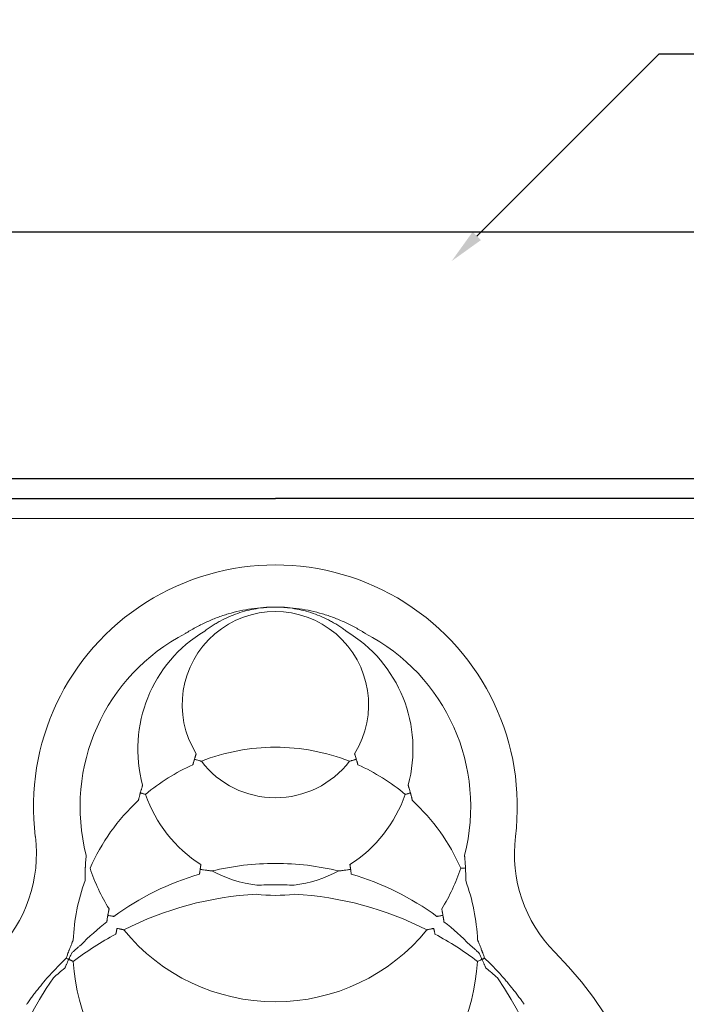
# Model space of a CAD drawing. Extents: x -27912 to 17561, y -12776 to 13802.
# Drawn here: x -6992 to -6617, y -386 to 169 of the extents above; entities that cross this region are included whole.
import ezdxf
from ezdxf import colors
from ezdxf.entities.mleader import LeaderData, LeaderLine
from ezdxf.math import Vec2, Vec3

# ---------------------------------------------------------------- set-up
doc = ezdxf.new("R2010")
doc.units = 0
doc.header["$LTSCALE"] = 20
doc.header["$MEASUREMENT"] = 0
doc.layers.get('0').update_dxf_attribs({"linetype": 'CONTINUOUS'})
doc.layers.get('DEFPOINTS').update_dxf_attribs({"linetype": 'CONTINUOUS'})
doc.layers.add('00_Marshalls - Dims', color=252, linetype='CONTINUOUS')
doc.layers.add('Drawing', color=7, linetype='CONTINUOUS')
doc.styles.add('10TEXT', font='archs.shx', dxfattribs={"width": 0.63, "height": 30})
doc.styles.get("Standard").update_dxf_attribs({"font": 'isocp.shx'})
doc.dimstyles.new('10', dxfattribs={"dimscale": 10, "dimtxt": 30, "dimasz": 2, "dimexe": 1, "dimexo": 1, "dimgap": 1, "dimtad": 1, "dimdec": 0, "dimzin": 0, "dimdsep": 46, "dimtxsty": '10TEXT', "dimblk1": 'OBLIQUE', "dimblk2": 'OBLIQUE', "dimsah": 1, "dimcen": 0.09, "dimdle": 2, "dimclrd": 256, "dimclre": 256, "dimclrt": 7, "dimadec": 0, "dimazin": 0, "dimtfac": 1, "dimtdec": 0, "dimtofl": 0, "dimtmove": 0, "dimatfit": 3, "dimldrblk": 'OBLIQUE', "dimfxl": 0, "dimtolj": 1, "dimarcsym": 0})

# ---------------------------------------------------------------- blocks, each defined once
blk = doc.blocks.new('_OBLIQUE')
at = {"color": 0, "linetype": 'ByBlock'}
blk.add_line((-0.5, -0.5), (0.5, 0.5), dxfattribs=at)
blk = doc.blocks.new('*D667')
at = {"layer": '00_Marshalls - Dims', "lineweight": -2, "transparency": 16777216}
for p, q in [((-6420.41, 74.16), (-6420.41, -711.62)), ((-6475.98, 54.16), (-6410.41, 54.16)), ((-7640.53, -691.62), (-6410.41, -691.62))]:
    blk.add_line(p, q, dxfattribs=at)
at = {"layer": 'DEFPOINTS', "color": 0, "transparency": 16777216}
for p in [(-6485.98, 54.16), (-7650.53, -691.62), (-6420.41, -691.62)]:
    blk.add_point(p, dxfattribs=at)
at = {"layer": '00_Marshalls - Dims', "lineweight": -2, "transparency": 16777216, "xscale": 20, "yscale": 20, "zscale": 20}
for p, rotation in [((-6420.41, 54.16), 90), ((-6420.41, -691.62), 270)]:
    blk.add_blockref('_OBLIQUE', p, dxfattribs=dict(at, rotation=rotation))
at = {"layer": '00_Marshalls - Dims', "color": 7, "transparency": 16777216, "insert": (-6445.71, -318.73), "char_height": 30, "attachment_point": 5, "rotation": 90, "style": '10TEXT'}
blk.add_mtext('\\A1;{\\fCalibri Light|b0|i0|c0|p34;746}', dxfattribs=at)

msp = doc.modelspace()

# ---------------------------------------------------------------- hatches: boundary and pattern name
at = {"transparency": 33554687}
h = msp.add_hatch(dxfattribs=at)
h.set_pattern_fill('AR-CONC', color=256, scale=50)
h.set_pattern_definition([(50, (22664.6, 7959.93), (358.63, -31.376), [37.5, -412.5]), (355, (22664.6, 7959.93), (-69.3757, 376.096), [30, -330]), (100.4514, (22694.48, 7957.3), (289.2544, 344.72), [31.87, -350.571]), (46.1842, (22664.6, 8059.93), (533.6207, -82.7596), [56.25, -618.75]), (96.6356, (22709.06, 8053.03), (467.331, 487.059), [47.805, -525.857]), (351.1842, (22664.6, 8059.93), (467.331, 487.059), [45, -495]), (21, (22714.6, 8034.93), (298.4535, -201.3094), [37.5, -412.5]), (326, (22714.6, 8034.93), (121.6577, 362.575), [30, -330]), (71.4514, (22739.46, 8018.15), (420.1112, 161.2656), [31.87, -350.571]), (37.5, (22664.59, 7959.93), (6.07993, 166.44693), [0, -326, 0, -335, 0, -331.25]), (7.5, (22664.6, 7959.93), (131.5348, 197.2059), [0, -191, 0, -318.5, 0, -126.25]), (327.5, (22553.09, 7959.93), (266.9112, -11.27744), [0, -125, 0, -390, 0, -517.5]), (317.5, (22503.1, 7959.93), (291.5931, 50.0525), [0, -162.5, 0, -259, 0, -367.5])])
edge = h.paths.add_edge_path()
edge.add_line((-8880.57, -631.67), (-8608.3, -631.62))
edge.add_arc((-8607.76, -628.58), 3.09, 259.9916, 359.2299)
edge.add_line((-8604.68, -628.62), (-8604.68, -621.62))
edge.add_arc((-8594.68, -621.62), 10, 90, 180, ccw=False)
edge.add_line((-8594.68, -611.62), (-8527.18, -611.62))
edge.add_arc((-8527.29, -621.94), 10.32, 11.3919, 89.3648, ccw=False)
edge.add_line((-8517.18, -619.9), (-8517.18, -646.04))
edge.add_arc((-8523.22, -645.33), 6.09, 270.443, 353.3131, ccw=False)
edge.add_line((-8523.18, -651.42), (-8531.28, -651.42))
edge.add_arc((-8531.28, -657.41), 6, 90.0132, 180.0457)
edge.add_line((-8537.27, -657.42), (-8537.27, -685.62))
edge.add_arc((-8531.27, -685.62), 6, 180.0098, 270.0098)
edge.add_line((-8531.27, -691.62), (-8433.08, -691.62))
edge.add_arc((-8433.08, -685.62), 6, 269.9903, 359.9901)
edge.add_line((-8427.08, -685.62), (-8427.08, -657.42))
edge.add_arc((-8433.07, -657.41), 6, 359.9608, 449.9802)
edge.add_line((-8433.07, -651.42), (-8441.18, -651.42))
edge.add_arc((-8441.17, -645.41), 6, 179.9607, 269.9607, ccw=False)
edge.add_line((-8447.18, -645.41), (-8447.18, -621.62))
edge.add_arc((-8437.18, -621.62), 10, 90, 179.9901, ccw=False)
edge.add_line((-8437.18, -611.62), (-8369.68, -611.62))
edge.add_arc((-8369.68, -621.62), 10, 0, 90, ccw=False)
edge.add_line((-8359.68, -621.62), (-8359.68, -628.62))
edge.add_arc((-8356.68, -628.62), 3, 180, 270)
edge.add_line((-8356.68, -631.62), (-7820.18, -631.62))
edge.add_arc((-7820.18, -628.62), 3, 270.0005, 359.999)
edge.add_line((-7817.18, -628.62), (-7817.18, -621.62))
edge.add_arc((-7807.18, -621.62), 10, 90, 180, ccw=False)
edge.add_line((-7807.18, -611.62), (-7739.68, -611.62))
edge.add_arc((-7739.68, -621.62), 10, 0.0396, 90, ccw=False)
edge.add_line((-7729.68, -621.61), (-7729.68, -645.41))
edge.add_arc((-7735.68, -645.41), 6, -89.9562, 0.0348, ccw=False)
edge.add_line((-7735.68, -651.42), (-7743.78, -651.42))
edge.add_arc((-7743.78, -657.41), 6, 90.013, 180.0457)
edge.add_line((-7749.77, -657.42), (-7749.77, -685.62))
edge.add_arc((-7743.77, -685.62), 6, 180.0096, 270.01)
edge.add_line((-7743.77, -691.62), (-7645.58, -691.62))
edge.add_arc((-7645.58, -685.62), 6, 269.9905, 359.9901)
edge.add_line((-7639.58, -685.62), (-7639.58, -657.42))
edge.add_arc((-7645.57, -657.41), 6, 359.9538, 449.9867)
edge.add_line((-7645.57, -651.42), (-7653.68, -651.42))
edge.add_arc((-7653.67, -645.41), 6, 179.9608, 269.9604, ccw=False)
edge.add_line((-7659.68, -645.41), (-7659.68, -619.9))
edge.add_arc((-7649.56, -621.94), 10.32, 90.635, 168.6083, ccw=False)
edge.add_line((-7649.68, -611.62), (-7582.18, -611.62))
edge.add_arc((-7582.18, -621.62), 10, 0, 90, ccw=False)
edge.add_line((-7572.18, -621.62), (-7572.18, -628.62))
edge.add_arc((-7569.18, -628.62), 3, 179.9995, 270)
edge.add_line((-7569.18, -631.62), (-7413.36, -631.62))
edge.add_arc((-7413.43, -628.62), 3, 271.198, 359.9913)
edge.add_line((-7410.43, -628.62), (-7410.43, -614.6))
edge.add_arc((-7407.43, -614.62), 3, 89.9765, 179.7045, ccw=False)
edge.add_line((-7407.42, -611.62), (-7208.49, -611.62))
edge.add_arc((-7208.43, -614.62), 3, 0.0083, 91.1751, ccw=False)
edge.add_line((-7205.43, -614.62), (-7205.43, -633.62))
edge.add_arc((-7202.43, -633.62), 3, 180, 270.0001)
edge.add_line((-7202.43, -636.62), (-7188.49, -636.62))
edge.add_arc((-7188.43, -633.62), 3, 268.8582, 359.992)
edge.add_line((-7185.43, -633.62), (-7185.43, -1182.08))
edge.add_line((-7185.43, -1182.08), (-6537.99, -1182.08))
edge.add_arc((-6537.99, -1176.08), 6, 270.0001, 359.9997)
edge.add_line((-6531.99, -1176.08), (-6531.99, -1165.08))
edge.add_arc((-6528.99, -1165.08), 3, 90.0808, 180, ccw=False)
edge.add_line((-6528.99, -1162.08), (-6516.49, -1162.08))
edge.add_arc((-6516.49, -1156.08), 6, 270, 360)
edge.add_line((-6510.49, -1156.08), (-6510.49, -120.84))
edge.add_line((-6510.49, -120.84), (-6360.49, -120.84))
edge.add_line((-6360.49, -120.84), (-6360.49, -1332.08))
edge.add_line((-6360.49, -1332.08), (-7335.49, -1332.08))
edge.add_line((-7335.49, -1332.08), (-7335.49, -841.62))
edge.add_line((-7335.49, -841.62), (-9090.51, -841.62))
edge.add_line((-9090.51, -841.62), (-8880.57, -631.67))

# ---------------------------------------------------------------- linework, layer by layer
at = {"color": 7, "linetype": 'Continuous', "lineweight": 15}
msp.add_line((-7181.55, -112.08), (-6514.3, -112.08), dxfattribs=at)
for centre, radius, start, end in [((-6847.93, -274.58), 136.24, 352.8952, 187.1048), ((-6847.93, -217.08), 52.5, 328.183, 211.817), ((-6847.93, -274.58), 110, 117.3631, 194.4499), ((-6847.93, -242.08), 77.5, 120.9, 195.2746), ((-6847.93, -242.08), 77.5, 344.7254, 59.1), ((-6847.93, -274.58), 110, 345.5501, 62.6369), ((-6847.93, -355.08), 114, 90, 111.4548), ((-6847.93, -355.08), 114, 68.5452, 90), ((-6847.93, -217.08), 52.5, 217.4168, 322.5832), ((-6847.93, -355.08), 114, 114.0449, 129.9225), ((-6847.93, -355.08), 114, 50.0775, 65.9551), ((-6847.93, -355.08), 114, 132.6199, 156.3037), ((-6847.93, -242.08), 77.5, 199.2663, 237.2165), ((-6847.93, -242.08), 77.5, 302.7835, 340.7337), ((-6847.93, -355.08), 114, 23.6963, 47.3801), ((-7061.27, -301.17), 78.76, 315.3297, 7.1048), ((-6634.58, -301.17), 78.76, 172.8952, 224.6703), ((-6847.93, -274.58), 110, 198.3799, 211.6068), ((-6847.93, -460.08), 153.5, 90, 103.4884), ((-6847.93, -460.08), 153.5, 76.5116, 90), ((-6847.93, -274.58), 110, 328.3932, 341.6201), ((-6847.93, -355.08), 114, 160.087, 177.3634), ((-6847.93, -460.08), 153.5, 106.165, 126.3406), ((-6847.93, -242.08), 77.5, 242.485, 262.2121), ((-6847.93, -242.08), 77.5, 277.7879, 297.515), ((-6847.93, -460.08), 153.5, 53.6594, 73.835), ((-6847.93, -355.08), 114, 2.6366, 19.913), ((-6847.93, -512.08), 193.5, 90, 93.1111), ((-6847.93, -512.08), 193.5, 86.8889, 90), ((-6847.93, -512.08), 188.5, 93.2529, 116.9153), ((-6847.93, -242.08), 82.5, 262.5507, 277.4493), ((-6847.93, -512.08), 188.5, 63.0847, 86.7471), ((-6847.93, -460.08), 153.5, 128.2096, 135.567), ((-6847.93, -274.58), 110, 219.1299, 320.8701), ((-6847.93, -460.08), 153.5, 44.433, 51.7904), ((-6847.93, -512.08), 188.5, 118.4646, 127.1368), ((-6847.93, -512.08), 188.5, 52.8632, 61.5354), ((-6847.93, -512.08), 221.24, 135.3297, 44.6703), ((-6847.93, -512.08), 188.5, 128.9665, 131.5376), ((-6847.93, -355.08), 114, 183.3837, 356.6163), ((-6847.93, -512.08), 188.5, 48.4624, 51.0335), ((-6847.93, -460.08), 153.5, 144.5191, 35.4809)]:
    msp.add_arc(centre, radius, start, end, dxfattribs=at)
for points, knots in [([(-6847.93, -162.08), (-6848.49, -162.08), (-6849.05, -162.08), (-6850.17, -162.1), (-6850.73, -162.12), (-6852.41, -162.18), (-6853.53, -162.24), (-6856.89, -162.48), (-6859.12, -162.72), (-6863.56, -163.37), (-6865.77, -163.77), (-6870.13, -164.72), (-6872.29, -165.28), (-6876.57, -166.54), (-6878.68, -167.25), (-6881.83, -168.42), (-6882.87, -168.84), (-6884.94, -169.7), (-6885.97, -170.15), (-6888, -171.08), (-6889.01, -171.56), (-6891.01, -172.57), (-6892, -173.09), (-6893.96, -174.16), (-6894.92, -174.71), (-6896.35, -175.56), (-6896.82, -175.84), (-6897.51, -176.27), (-6897.74, -176.42), (-6898.07, -176.62), (-6898.18, -176.69), (-6898.33, -176.79), (-6898.38, -176.82), (-6898.45, -176.87), (-6898.48, -176.88), (-6898.48, -176.88)], [0, 0, 0, 0, 0.03125, 0.03125, 0.0625, 0.0625, 0.125, 0.125, 0.25, 0.25, 0.375, 0.375, 0.5, 0.5, 0.625, 0.625, 0.6875, 0.6875, 0.75, 0.75, 0.8125, 0.8125, 0.875, 0.875, 0.9375, 0.9375, 0.96875, 0.96875, 0.984375, 0.984375, 0.992187, 0.992187, 0.996094, 0.996094, 1, 1, 1, 1]), ([(-6847.93, -162.08), (-6848.38, -162.08), (-6848.83, -162.08), (-6849.73, -162.1), (-6850.19, -162.11), (-6851.54, -162.17), (-6852.44, -162.23), (-6855.15, -162.45), (-6856.94, -162.68), (-6860.5, -163.28), (-6862.27, -163.65), (-6865.76, -164.54), (-6867.47, -165.05), (-6870.85, -166.21), (-6872.51, -166.86), (-6875.78, -168.29), (-6877.38, -169.07), (-6879.75, -170.35), (-6880.53, -170.79), (-6882.08, -171.71), (-6882.85, -172.18), (-6883.98, -172.91), (-6884.35, -173.16), (-6885.09, -173.66), (-6885.45, -173.92), (-6886.18, -174.43), (-6886.53, -174.69), (-6887.05, -175.07), (-6887.22, -175.2), (-6887.46, -175.37), (-6887.54, -175.43), (-6887.63, -175.51), (-6887.66, -175.53), (-6887.71, -175.57), (-6887.73, -175.58), (-6887.73, -175.58)], [0, 0, 0, 0, 0.03125, 0.03125, 0.0625, 0.0625, 0.125, 0.125, 0.25, 0.25, 0.375, 0.375, 0.5, 0.5, 0.625, 0.625, 0.75, 0.75, 0.8125, 0.8125, 0.875, 0.875, 0.90625, 0.90625, 0.9375, 0.9375, 0.96875, 0.96875, 0.984375, 0.984375, 0.992188, 0.992188, 0.996094, 0.996094, 1, 1, 1, 1]), ([(-6847.93, -162.08), (-6847.47, -162.08), (-6847.02, -162.08), (-6846.12, -162.1), (-6845.67, -162.11), (-6844.31, -162.17), (-6843.41, -162.23), (-6840.7, -162.45), (-6838.91, -162.68), (-6835.35, -163.28), (-6833.58, -163.65), (-6830.09, -164.54), (-6828.38, -165.05), (-6825, -166.21), (-6823.34, -166.86), (-6820.08, -168.29), (-6818.47, -169.07), (-6816.1, -170.35), (-6815.32, -170.79), (-6813.77, -171.71), (-6813, -172.18), (-6811.87, -172.91), (-6811.5, -173.16), (-6810.76, -173.66), (-6810.4, -173.92), (-6809.67, -174.43), (-6809.32, -174.69), (-6808.8, -175.07), (-6808.63, -175.2), (-6808.39, -175.37), (-6808.32, -175.43), (-6808.22, -175.51), (-6808.19, -175.53), (-6808.14, -175.57), (-6808.13, -175.58), (-6808.13, -175.58)], [0, 0, 0, 0, 0.03125, 0.03125, 0.0625, 0.0625, 0.125, 0.125, 0.25, 0.25, 0.375, 0.375, 0.5, 0.5, 0.625, 0.625, 0.75, 0.75, 0.8125, 0.8125, 0.875, 0.875, 0.90625, 0.90625, 0.9375, 0.9375, 0.96875, 0.96875, 0.984375, 0.984375, 0.992187, 0.992187, 0.996094, 0.996094, 1, 1, 1, 1]), ([(-6847.93, -162.08), (-6847.36, -162.08), (-6846.8, -162.08), (-6845.68, -162.1), (-6845.12, -162.12), (-6843.44, -162.18), (-6842.32, -162.24), (-6838.96, -162.48), (-6836.73, -162.72), (-6832.29, -163.37), (-6830.08, -163.77), (-6825.72, -164.72), (-6823.56, -165.28), (-6819.29, -166.54), (-6817.17, -167.25), (-6814.02, -168.42), (-6812.98, -168.84), (-6810.91, -169.7), (-6809.88, -170.15), (-6807.85, -171.08), (-6806.84, -171.56), (-6804.84, -172.57), (-6803.85, -173.09), (-6801.89, -174.16), (-6800.93, -174.71), (-6799.5, -175.56), (-6799.03, -175.84), (-6798.34, -176.27), (-6798.11, -176.42), (-6797.78, -176.62), (-6797.67, -176.69), (-6797.52, -176.79), (-6797.47, -176.82), (-6797.4, -176.87), (-6797.37, -176.88), (-6797.37, -176.88)], [0, 0, 0, 0, 0.03125, 0.03125, 0.0625, 0.0625, 0.125, 0.125, 0.25, 0.25, 0.375, 0.375, 0.5, 0.5, 0.625, 0.625, 0.6875, 0.6875, 0.75, 0.75, 0.8125, 0.8125, 0.875, 0.875, 0.9375, 0.9375, 0.96875, 0.96875, 0.984375, 0.984375, 0.992187, 0.992187, 0.996094, 0.996094, 1, 1, 1, 1]), ([(-6893.5, -247.86), (-6893.56, -248.04), (-6893.61, -248.22), (-6893.71, -248.58), (-6893.76, -248.76), (-6893.86, -249.1), (-6893.91, -249.28), (-6894, -249.6), (-6894.05, -249.76), (-6894.13, -250.06), (-6894.17, -250.2), (-6894.24, -250.46), (-6894.27, -250.57), (-6894.32, -250.76), (-6894.34, -250.84), (-6894.37, -250.94), (-6894.38, -250.97), (-6894.38, -250.97)], [0, 0, 0, 0, 0.125, 0.125, 0.25, 0.25, 0.375, 0.375, 0.5, 0.5, 0.625, 0.625, 0.75, 0.75, 0.875, 0.875, 1, 1, 1, 1]), ([(-6893.5, -247.86), (-6893.45, -247.68), (-6893.39, -247.5), (-6893.29, -247.14), (-6893.23, -246.97), (-6893.13, -246.62), (-6893.07, -246.45), (-6892.97, -246.12), (-6892.92, -245.96), (-6892.83, -245.66), (-6892.78, -245.52), (-6892.7, -245.27), (-6892.67, -245.15), (-6892.6, -244.96), (-6892.58, -244.89), (-6892.55, -244.78), (-6892.54, -244.75), (-6892.54, -244.75)], [0, 0, 0, 0, 0.125, 0.125, 0.25, 0.25, 0.375, 0.375, 0.5, 0.5, 0.625, 0.625, 0.75, 0.75, 0.875, 0.875, 1, 1, 1, 1]), ([(-6889.62, -248.98), (-6889.62, -248.98), (-6889.63, -248.97), (-6889.68, -248.96), (-6889.71, -248.95), (-6889.84, -248.92), (-6889.95, -248.88), (-6890.23, -248.81), (-6890.39, -248.76), (-6890.73, -248.67), (-6890.91, -248.61), (-6891.47, -248.46), (-6891.86, -248.34), (-6892.47, -248.17), (-6892.67, -248.11), (-6892.98, -248.01), (-6893.09, -247.98), (-6893.29, -247.92), (-6893.4, -247.89), (-6893.5, -247.86)], [0, 0, 0, 0, 0.0625, 0.0625, 0.125, 0.125, 0.25, 0.25, 0.375, 0.375, 0.5, 0.5, 0.75, 0.75, 0.875, 0.875, 0.9375, 0.9375, 1, 1, 1, 1]), ([(-6802.35, -247.86), (-6802.45, -247.89), (-6802.56, -247.92), (-6802.76, -247.98), (-6802.87, -248.01), (-6803.17, -248.1), (-6803.38, -248.16), (-6803.78, -248.28), (-6803.98, -248.34), (-6804.38, -248.45), (-6804.57, -248.51), (-6804.94, -248.61), (-6805.12, -248.67), (-6805.46, -248.76), (-6805.62, -248.81), (-6805.9, -248.88), (-6806.01, -248.92), (-6806.14, -248.95), (-6806.17, -248.96), (-6806.22, -248.97), (-6806.23, -248.98), (-6806.23, -248.98)], [0, 0, 0, 0, 0.0625, 0.0625, 0.125, 0.125, 0.25, 0.25, 0.375, 0.375, 0.5, 0.5, 0.625, 0.625, 0.75, 0.75, 0.875, 0.875, 0.9375, 0.9375, 1, 1, 1, 1]), ([(-6803.31, -244.75), (-6803.31, -244.75), (-6803.31, -244.78), (-6803.27, -244.89), (-6803.25, -244.96), (-6803.19, -245.15), (-6803.15, -245.27), (-6803.07, -245.52), (-6803.02, -245.66), (-6802.93, -245.96), (-6802.88, -246.12), (-6802.78, -246.45), (-6802.72, -246.61), (-6802.62, -246.96), (-6802.56, -247.14), (-6802.46, -247.5), (-6802.4, -247.68), (-6802.35, -247.86)], [0, 0, 0, 0, 0.125, 0.125, 0.25, 0.25, 0.375, 0.375, 0.5, 0.5, 0.625, 0.625, 0.75, 0.75, 0.875, 0.875, 1, 1, 1, 1]), ([(-6801.48, -250.97), (-6801.48, -250.97), (-6801.48, -250.94), (-6801.51, -250.84), (-6801.53, -250.76), (-6801.58, -250.57), (-6801.61, -250.46), (-6801.68, -250.2), (-6801.72, -250.06), (-6801.8, -249.76), (-6801.85, -249.6), (-6801.94, -249.28), (-6801.99, -249.11), (-6802.09, -248.76), (-6802.14, -248.58), (-6802.24, -248.22), (-6802.3, -248.04), (-6802.35, -247.86)], [0, 0, 0, 0, 0.125, 0.125, 0.25, 0.25, 0.375, 0.375, 0.5, 0.5, 0.625, 0.625, 0.75, 0.75, 0.875, 0.875, 1, 1, 1, 1]), ([(-6924, -266.84), (-6923.96, -266.73), (-6923.93, -266.61), (-6923.87, -266.39), (-6923.84, -266.28), (-6923.74, -265.94), (-6923.68, -265.72), (-6923.55, -265.28), (-6923.48, -265.06), (-6923.35, -264.63), (-6923.29, -264.41), (-6923.16, -264), (-6923.1, -263.8), (-6922.98, -263.41), (-6922.92, -263.23), (-6922.82, -262.91), (-6922.77, -262.76), (-6922.72, -262.61), (-6922.71, -262.56), (-6922.69, -262.51), (-6922.69, -262.49), (-6922.69, -262.49)], [0, 0, 0, 0, 0.0625, 0.0625, 0.125, 0.125, 0.25, 0.25, 0.375, 0.375, 0.5, 0.5, 0.625, 0.625, 0.75, 0.75, 0.875, 0.875, 0.9375, 0.9375, 1, 1, 1, 1]), ([(-6773.16, -262.49), (-6773.16, -262.49), (-6773.14, -262.56), (-6773.08, -262.76), (-6773.03, -262.91), (-6772.93, -263.23), (-6772.87, -263.41), (-6772.75, -263.8), (-6772.69, -264), (-6772.5, -264.61), (-6772.37, -265.05), (-6772.17, -265.72), (-6772.11, -265.94), (-6772.01, -266.28), (-6771.98, -266.39), (-6771.92, -266.61), (-6771.89, -266.73), (-6771.86, -266.84)], [0, 0, 0, 0, 0.125, 0.125, 0.25, 0.25, 0.375, 0.375, 0.5, 0.5, 0.75, 0.75, 0.875, 0.875, 0.9375, 0.9375, 1, 1, 1, 1]), ([(-6924, -266.84), (-6924.03, -266.95), (-6924.06, -267.07), (-6924.12, -267.29), (-6924.15, -267.4), (-6924.24, -267.74), (-6924.3, -267.96), (-6924.42, -268.4), (-6924.48, -268.62), (-6924.59, -269.05), (-6924.64, -269.26), (-6924.75, -269.68), (-6924.8, -269.89), (-6924.9, -270.27), (-6924.94, -270.45), (-6925.02, -270.78), (-6925.06, -270.92), (-6925.09, -271.08), (-6925.1, -271.12), (-6925.12, -271.17), (-6925.12, -271.19), (-6925.12, -271.19)], [0, 0, 0, 0, 0.0625, 0.0625, 0.125, 0.125, 0.25, 0.25, 0.375, 0.375, 0.5, 0.5, 0.625, 0.625, 0.75, 0.75, 0.875, 0.875, 0.9375, 0.9375, 1, 1, 1, 1]), ([(-6921.09, -267.65), (-6921.09, -267.65), (-6921.11, -267.64), (-6921.2, -267.62), (-6921.26, -267.6), (-6921.52, -267.53), (-6921.76, -267.46), (-6922.18, -267.35), (-6922.33, -267.31), (-6922.64, -267.22), (-6922.8, -267.17), (-6923.13, -267.08), (-6923.3, -267.03), (-6923.56, -266.96), (-6923.65, -266.94), (-6923.82, -266.89), (-6923.91, -266.86), (-6924, -266.84)], [0, 0, 0, 0, 0.125, 0.125, 0.25, 0.25, 0.5, 0.5, 0.625, 0.625, 0.75, 0.75, 0.875, 0.875, 0.9375, 0.9375, 1, 1, 1, 1]), ([(-6771.86, -266.84), (-6771.94, -266.87), (-6772.03, -266.89), (-6772.2, -266.94), (-6772.29, -266.96), (-6772.55, -267.03), (-6772.72, -267.08), (-6773.05, -267.17), (-6773.21, -267.22), (-6773.52, -267.3), (-6773.67, -267.35), (-6773.95, -267.42), (-6774.08, -267.46), (-6774.31, -267.52), (-6774.41, -267.55), (-6774.59, -267.6), (-6774.65, -267.62), (-6774.74, -267.64), (-6774.77, -267.65), (-6774.77, -267.65)], [0, 0, 0, 0, 0.0625, 0.0625, 0.125, 0.125, 0.25, 0.25, 0.375, 0.375, 0.5, 0.5, 0.625, 0.625, 0.75, 0.75, 0.875, 0.875, 1, 1, 1, 1]), ([(-6770.73, -271.19), (-6770.73, -271.19), (-6770.75, -271.13), (-6770.8, -270.92), (-6770.83, -270.78), (-6770.91, -270.45), (-6770.95, -270.27), (-6771.05, -269.89), (-6771.1, -269.68), (-6771.21, -269.27), (-6771.26, -269.06), (-6771.37, -268.62), (-6771.43, -268.4), (-6771.55, -267.96), (-6771.61, -267.74), (-6771.7, -267.4), (-6771.73, -267.29), (-6771.79, -267.07), (-6771.82, -266.95), (-6771.86, -266.84)], [0, 0, 0, 0, 0.125, 0.125, 0.25, 0.25, 0.375, 0.375, 0.5, 0.5, 0.625, 0.625, 0.75, 0.75, 0.875, 0.875, 0.9375, 0.9375, 1, 1, 1, 1]), ([(-6954.99, -309.14), (-6954.98, -308.97), (-6954.97, -308.8), (-6954.95, -308.47), (-6954.94, -308.31), (-6954.92, -307.81), (-6954.9, -307.48), (-6954.84, -306.49), (-6954.79, -305.84), (-6954.71, -304.87), (-6954.69, -304.55), (-6954.63, -303.92), (-6954.6, -303.61), (-6954.56, -303.16), (-6954.55, -303.01), (-6954.52, -302.73), (-6954.5, -302.6), (-6954.48, -302.35), (-6954.47, -302.24), (-6954.46, -302.12), (-6954.45, -302.08), (-6954.45, -302.04), (-6954.45, -302.03), (-6954.45, -302.03)], [0, 0, 0, 0, 0.0625, 0.0625, 0.125, 0.125, 0.25, 0.25, 0.5, 0.5, 0.625, 0.625, 0.75, 0.75, 0.8125, 0.8125, 0.875, 0.875, 0.9375, 0.9375, 0.96875, 0.96875, 1, 1, 1, 1]), ([(-6741.41, -302.03), (-6741.41, -302.03), (-6741.4, -302.08), (-6741.38, -302.24), (-6741.37, -302.35), (-6741.35, -302.6), (-6741.33, -302.73), (-6741.31, -303.01), (-6741.29, -303.16), (-6741.25, -303.6), (-6741.22, -303.91), (-6741.17, -304.54), (-6741.14, -304.86), (-6741.06, -305.83), (-6741.02, -306.49), (-6740.95, -307.48), (-6740.93, -307.81), (-6740.91, -308.31), (-6740.9, -308.47), (-6740.88, -308.8), (-6740.87, -308.97), (-6740.87, -309.14)], [0, 0, 0, 0, 0.0625, 0.0625, 0.125, 0.125, 0.1875, 0.1875, 0.25, 0.25, 0.375, 0.375, 0.5, 0.5, 0.75, 0.75, 0.875, 0.875, 0.9375, 0.9375, 1, 1, 1, 1]), ([(-6954.99, -309.14), (-6954.99, -309.3), (-6955, -309.47), (-6955.01, -309.8), (-6955.02, -309.97), (-6955.04, -310.46), (-6955.05, -310.79), (-6955.08, -311.78), (-6955.1, -312.43), (-6955.11, -313.4), (-6955.11, -313.72), (-6955.12, -314.35), (-6955.12, -314.67), (-6955.12, -315.12), (-6955.12, -315.26), (-6955.12, -315.54), (-6955.12, -315.68), (-6955.11, -315.92), (-6955.11, -316.03), (-6955.11, -316.16), (-6955.11, -316.19), (-6955.11, -316.24), (-6955.11, -316.25), (-6955.11, -316.25)], [0, 0, 0, 0, 0.0625, 0.0625, 0.125, 0.125, 0.25, 0.25, 0.5, 0.5, 0.625, 0.625, 0.75, 0.75, 0.8125, 0.8125, 0.875, 0.875, 0.9375, 0.9375, 0.96875, 0.96875, 1, 1, 1, 1]), ([(-6890.29, -309.94), (-6890.31, -310.11), (-6890.34, -310.28), (-6890.38, -310.61), (-6890.41, -310.78), (-6890.45, -311.1), (-6890.47, -311.25), (-6890.51, -311.54), (-6890.53, -311.68), (-6890.57, -311.94), (-6890.58, -312.05), (-6890.61, -312.26), (-6890.62, -312.35), (-6890.64, -312.49), (-6890.65, -312.55), (-6890.66, -312.63), (-6890.66, -312.65), (-6890.66, -312.65)], [0, 0, 0, 0, 0.125, 0.125, 0.25, 0.25, 0.375, 0.375, 0.5, 0.5, 0.625, 0.625, 0.75, 0.75, 0.875, 0.875, 1, 1, 1, 1]), ([(-6890.29, -309.94), (-6890.27, -309.77), (-6890.24, -309.6), (-6890.19, -309.27), (-6890.17, -309.1), (-6890.12, -308.78), (-6890.1, -308.63), (-6890.06, -308.34), (-6890.04, -308.2), (-6890, -307.94), (-6889.98, -307.82), (-6889.95, -307.62), (-6889.93, -307.53), (-6889.91, -307.38), (-6889.9, -307.33), (-6889.89, -307.25), (-6889.89, -307.23), (-6889.89, -307.23)], [0, 0, 0, 0, 0.125, 0.125, 0.25, 0.25, 0.375, 0.375, 0.5, 0.5, 0.625, 0.625, 0.75, 0.75, 0.875, 0.875, 1, 1, 1, 1]), ([(-6883.73, -310.81), (-6883.73, -310.81), (-6883.74, -310.81), (-6883.78, -310.8), (-6883.81, -310.8), (-6883.92, -310.79), (-6884.02, -310.77), (-6884.24, -310.75), (-6884.36, -310.73), (-6884.62, -310.7), (-6884.75, -310.68), (-6885.16, -310.63), (-6885.45, -310.59), (-6886.02, -310.52), (-6886.32, -310.48), (-6887.21, -310.36), (-6887.83, -310.28), (-6888.75, -310.16), (-6889.05, -310.11), (-6889.67, -310.03), (-6889.98, -309.98), (-6890.29, -309.94)], [0, 0, 0, 0, 0.03125, 0.03125, 0.0625, 0.0625, 0.125, 0.125, 0.1875, 0.1875, 0.25, 0.25, 0.375, 0.375, 0.5, 0.5, 0.75, 0.75, 0.875, 0.875, 1, 1, 1, 1]), ([(-6805.56, -309.94), (-6805.72, -309.96), (-6805.87, -309.98), (-6806.18, -310.03), (-6806.34, -310.05), (-6806.8, -310.11), (-6807.1, -310.16), (-6808.02, -310.28), (-6808.63, -310.36), (-6809.52, -310.48), (-6809.82, -310.52), (-6810.41, -310.6), (-6810.7, -310.63), (-6811.1, -310.68), (-6811.24, -310.7), (-6811.49, -310.73), (-6811.61, -310.75), (-6811.83, -310.77), (-6811.93, -310.79), (-6812.08, -310.8), (-6812.12, -310.81), (-6812.12, -310.81)], [0, 0, 0, 0, 0.0625, 0.0625, 0.125, 0.125, 0.25, 0.25, 0.5, 0.5, 0.625, 0.625, 0.75, 0.75, 0.8125, 0.8125, 0.875, 0.875, 0.9375, 0.9375, 1, 1, 1, 1]), ([(-6805.96, -307.23), (-6805.96, -307.23), (-6805.96, -307.25), (-6805.95, -307.33), (-6805.94, -307.38), (-6805.92, -307.53), (-6805.9, -307.62), (-6805.87, -307.82), (-6805.85, -307.94), (-6805.82, -308.2), (-6805.8, -308.33), (-6805.75, -308.63), (-6805.73, -308.78), (-6805.68, -309.1), (-6805.66, -309.26), (-6805.61, -309.6), (-6805.59, -309.77), (-6805.56, -309.94)], [0, 0, 0, 0, 0.125, 0.125, 0.25, 0.25, 0.375, 0.375, 0.5, 0.5, 0.625, 0.625, 0.75, 0.75, 0.875, 0.875, 1, 1, 1, 1]), ([(-6805.19, -312.65), (-6805.19, -312.65), (-6805.19, -312.63), (-6805.2, -312.55), (-6805.21, -312.5), (-6805.23, -312.35), (-6805.24, -312.26), (-6805.27, -312.06), (-6805.28, -311.94), (-6805.32, -311.68), (-6805.34, -311.54), (-6805.38, -311.25), (-6805.4, -311.1), (-6805.44, -310.78), (-6805.47, -310.62), (-6805.51, -310.28), (-6805.54, -310.11), (-6805.56, -309.94)], [0, 0, 0, 0, 0.125, 0.125, 0.25, 0.25, 0.375, 0.375, 0.5, 0.5, 0.625, 0.625, 0.75, 0.75, 0.875, 0.875, 1, 1, 1, 1]), ([(-6740.87, -309.14), (-6741.03, -309.14), (-6741.2, -309.15), (-6741.54, -309.17), (-6741.7, -309.18), (-6742.02, -309.19), (-6742.17, -309.2), (-6742.46, -309.21), (-6742.6, -309.22), (-6742.85, -309.23), (-6742.96, -309.23), (-6743.16, -309.24), (-6743.25, -309.25), (-6743.39, -309.25), (-6743.45, -309.26), (-6743.52, -309.26), (-6743.54, -309.26), (-6743.54, -309.26)], [0, 0, 0, 0, 0.125, 0.125, 0.25, 0.25, 0.375, 0.375, 0.5, 0.5, 0.625, 0.625, 0.75, 0.75, 0.875, 0.875, 1, 1, 1, 1]), ([(-6740.74, -316.25), (-6740.74, -316.25), (-6740.74, -316.2), (-6740.74, -316.03), (-6740.74, -315.92), (-6740.74, -315.68), (-6740.74, -315.54), (-6740.73, -315.26), (-6740.73, -315.12), (-6740.73, -314.67), (-6740.73, -314.36), (-6740.74, -313.73), (-6740.74, -313.41), (-6740.75, -312.44), (-6740.77, -311.78), (-6740.8, -310.79), (-6740.81, -310.46), (-6740.83, -309.97), (-6740.84, -309.8), (-6740.85, -309.47), (-6740.86, -309.3), (-6740.87, -309.14)], [0, 0, 0, 0, 0.0625, 0.0625, 0.125, 0.125, 0.1875, 0.1875, 0.25, 0.25, 0.375, 0.375, 0.5, 0.5, 0.75, 0.75, 0.875, 0.875, 0.9375, 0.9375, 1, 1, 1, 1]), ([(-6942.28, -335.84), (-6942.26, -335.75), (-6942.24, -335.64), (-6942.21, -335.44), (-6942.19, -335.34), (-6942.14, -335.05), (-6942.1, -334.85), (-6942, -334.27), (-6941.93, -333.88), (-6941.83, -333.36), (-6941.8, -333.19), (-6941.74, -332.88), (-6941.71, -332.74), (-6941.66, -332.5), (-6941.64, -332.4), (-6941.62, -332.3), (-6941.62, -332.27), (-6941.61, -332.24), (-6941.61, -332.23), (-6941.61, -332.23)], [0, 0, 0, 0, 0.0625, 0.0625, 0.125, 0.125, 0.25, 0.25, 0.5, 0.5, 0.625, 0.625, 0.75, 0.75, 0.875, 0.875, 0.9375, 0.9375, 1, 1, 1, 1]), ([(-6754.24, -332.23), (-6754.24, -332.23), (-6754.24, -332.24), (-6754.23, -332.27), (-6754.23, -332.3), (-6754.21, -332.37), (-6754.21, -332.41), (-6754.19, -332.51), (-6754.18, -332.56), (-6754.14, -332.74), (-6754.11, -332.89), (-6754.06, -333.19), (-6754.02, -333.36), (-6753.96, -333.71), (-6753.92, -333.89), (-6753.86, -334.26), (-6753.82, -334.45), (-6753.71, -335.04), (-6753.64, -335.44), (-6753.57, -335.84)], [0, 0, 0, 0, 0.0625, 0.0625, 0.125, 0.125, 0.1875, 0.1875, 0.25, 0.25, 0.375, 0.375, 0.5, 0.5, 0.625, 0.625, 0.75, 0.75, 1, 1, 1, 1]), ([(-6942.28, -335.84), (-6942.3, -335.94), (-6942.31, -336.05), (-6942.35, -336.25), (-6942.37, -336.35), (-6942.42, -336.64), (-6942.45, -336.84), (-6942.55, -337.42), (-6942.61, -337.8), (-6942.69, -338.33), (-6942.72, -338.5), (-6942.77, -338.81), (-6942.79, -338.95), (-6942.83, -339.19), (-6942.84, -339.29), (-6942.86, -339.39), (-6942.86, -339.42), (-6942.87, -339.45), (-6942.87, -339.46), (-6942.87, -339.46)], [0, 0, 0, 0, 0.0625, 0.0625, 0.125, 0.125, 0.25, 0.25, 0.5, 0.5, 0.625, 0.625, 0.75, 0.75, 0.875, 0.875, 0.9375, 0.9375, 1, 1, 1, 1]), ([(-6938.89, -336.43), (-6938.89, -336.43), (-6938.92, -336.43), (-6939.04, -336.4), (-6939.13, -336.39), (-6939.35, -336.35), (-6939.48, -336.33), (-6939.76, -336.28), (-6939.91, -336.25), (-6940.24, -336.2), (-6940.41, -336.17), (-6940.77, -336.11), (-6940.95, -336.08), (-6941.5, -335.98), (-6941.89, -335.91), (-6942.28, -335.84)], [0, 0, 0, 0, 0.125, 0.125, 0.25, 0.25, 0.375, 0.375, 0.5, 0.5, 0.625, 0.625, 0.75, 0.75, 1, 1, 1, 1]), ([(-6753.57, -335.84), (-6753.76, -335.88), (-6753.96, -335.91), (-6754.34, -335.98), (-6754.53, -336.01), (-6755.09, -336.11), (-6755.45, -336.17), (-6755.94, -336.25), (-6756.09, -336.28), (-6756.38, -336.33), (-6756.51, -336.35), (-6756.72, -336.39), (-6756.81, -336.4), (-6756.93, -336.43), (-6756.96, -336.43), (-6756.96, -336.43)], [0, 0, 0, 0, 0.125, 0.125, 0.25, 0.25, 0.5, 0.5, 0.625, 0.625, 0.75, 0.75, 0.875, 0.875, 1, 1, 1, 1]), ([(-6752.98, -339.46), (-6752.98, -339.46), (-6752.98, -339.45), (-6752.99, -339.42), (-6752.99, -339.39), (-6753.01, -339.29), (-6753.02, -339.19), (-6753.06, -338.95), (-6753.08, -338.8), (-6753.13, -338.5), (-6753.16, -338.33), (-6753.21, -337.98), (-6753.24, -337.8), (-6753.3, -337.42), (-6753.34, -337.23), (-6753.43, -336.65), (-6753.5, -336.25), (-6753.57, -335.84)], [0, 0, 0, 0, 0.0625, 0.0625, 0.125, 0.125, 0.25, 0.25, 0.375, 0.375, 0.5, 0.5, 0.625, 0.625, 0.75, 0.75, 1, 1, 1, 1]), ([(-6937.1, -343.17), (-6937.14, -343.35), (-6937.18, -343.54), (-6937.25, -343.91), (-6937.29, -344.09), (-6937.37, -344.44), (-6937.41, -344.62), (-6937.48, -344.96), (-6937.51, -345.12), (-6937.58, -345.43), (-6937.61, -345.57), (-6937.66, -345.84), (-6937.68, -345.95), (-6937.72, -346.15), (-6937.74, -346.23), (-6937.76, -346.34), (-6937.77, -346.36), (-6937.77, -346.36)], [0, 0, 0, 0, 0.125, 0.125, 0.25, 0.25, 0.375, 0.375, 0.5, 0.5, 0.625, 0.625, 0.75, 0.75, 0.875, 0.875, 1, 1, 1, 1]), ([(-6933.25, -344), (-6933.25, -344), (-6933.3, -343.99), (-6933.42, -343.96), (-6933.47, -343.95), (-6933.58, -343.93), (-6933.64, -343.91), (-6933.84, -343.87), (-6933.99, -343.84), (-6934.33, -343.77), (-6934.5, -343.73), (-6934.87, -343.65), (-6935.07, -343.61), (-6935.46, -343.52), (-6935.66, -343.48), (-6936.26, -343.35), (-6936.68, -343.26), (-6937.1, -343.17)], [0, 0, 0, 0, 0.125, 0.125, 0.1875, 0.1875, 0.25, 0.25, 0.375, 0.375, 0.5, 0.5, 0.625, 0.625, 0.75, 0.75, 1, 1, 1, 1]), ([(-6758.76, -343.17), (-6758.86, -343.19), (-6758.96, -343.21), (-6759.17, -343.26), (-6759.27, -343.28), (-6759.58, -343.35), (-6759.79, -343.39), (-6760.19, -343.48), (-6760.39, -343.52), (-6760.78, -343.61), (-6760.98, -343.65), (-6761.53, -343.77), (-6761.88, -343.84), (-6762.28, -343.93), (-6762.39, -343.95), (-6762.51, -343.98), (-6762.54, -343.98), (-6762.59, -343.99), (-6762.6, -344), (-6762.6, -344)], [0, 0, 0, 0, 0.0625, 0.0625, 0.125, 0.125, 0.25, 0.25, 0.375, 0.375, 0.5, 0.5, 0.75, 0.75, 0.875, 0.875, 0.9375, 0.9375, 1, 1, 1, 1]), ([(-6758.08, -346.36), (-6758.08, -346.36), (-6758.09, -346.34), (-6758.11, -346.23), (-6758.13, -346.15), (-6758.19, -345.85), (-6758.24, -345.58), (-6758.34, -345.12), (-6758.37, -344.96), (-6758.44, -344.62), (-6758.48, -344.44), (-6758.56, -344.09), (-6758.6, -343.91), (-6758.67, -343.54), (-6758.72, -343.35), (-6758.76, -343.17)], [0, 0, 0, 0, 0.125, 0.125, 0.25, 0.25, 0.5, 0.5, 0.625, 0.625, 0.75, 0.75, 0.875, 0.875, 1, 1, 1, 1]), ([(-6964.42, -356.32), (-6964.36, -356.17), (-6964.3, -356.01), (-6964.19, -355.71), (-6964.13, -355.55), (-6963.95, -355.1), (-6963.84, -354.79), (-6963.48, -353.89), (-6963.25, -353.29), (-6962.89, -352.41), (-6962.77, -352.12), (-6962.53, -351.54), (-6962.41, -351.26), (-6962.24, -350.85), (-6962.18, -350.72), (-6962.08, -350.46), (-6962.02, -350.34), (-6961.93, -350.12), (-6961.89, -350.02), (-6961.84, -349.91), (-6961.83, -349.88), (-6961.81, -349.84), (-6961.8, -349.83), (-6961.8, -349.83)], [0, 0, 0, 0, 0.0625, 0.0625, 0.125, 0.125, 0.25, 0.25, 0.5, 0.5, 0.625, 0.625, 0.75, 0.75, 0.8125, 0.8125, 0.875, 0.875, 0.9375, 0.9375, 0.96875, 0.96875, 1, 1, 1, 1]), ([(-6962.57, -357.01), (-6962.14, -356.62), (-6961.7, -356.23), (-6960.84, -355.46), (-6960.4, -355.07), (-6959.53, -354.32), (-6959.09, -353.94), (-6958.45, -353.39), (-6958.23, -353.2), (-6957.92, -352.94), (-6957.82, -352.86), (-6957.68, -352.74), (-6957.64, -352.7), (-6957.56, -352.64), (-6957.54, -352.61), (-6957.54, -352.61)], [0, 0, 0, 0, 0.25, 0.25, 0.5, 0.5, 0.75, 0.75, 0.875, 0.875, 0.9375, 0.9375, 0.96875, 0.96875, 1, 1, 1, 1]), ([(-6738.32, -352.61), (-6738.32, -352.61), (-6738.31, -352.62), (-6738.29, -352.64), (-6738.27, -352.65), (-6738.21, -352.7), (-6738.17, -352.74), (-6738.03, -352.86), (-6737.93, -352.94), (-6737.62, -353.2), (-6737.4, -353.39), (-6736.76, -353.94), (-6736.32, -354.31), (-6735.45, -355.07), (-6735.02, -355.46), (-6734.15, -356.23), (-6733.71, -356.62), (-6733.28, -357.01)], [0, 0, 0, 0, 0.015625, 0.015625, 0.03125, 0.03125, 0.0625, 0.0625, 0.125, 0.125, 0.25, 0.25, 0.5, 0.5, 0.75, 0.75, 1, 1, 1, 1]), ([(-6731.43, -356.32), (-6731.49, -356.17), (-6731.55, -356.01), (-6731.66, -355.71), (-6731.72, -355.55), (-6731.9, -355.1), (-6732.01, -354.79), (-6732.37, -353.89), (-6732.6, -353.29), (-6732.96, -352.41), (-6733.08, -352.12), (-6733.32, -351.54), (-6733.44, -351.26), (-6733.61, -350.85), (-6733.67, -350.72), (-6733.77, -350.46), (-6733.83, -350.34), (-6733.92, -350.12), (-6733.96, -350.02), (-6734.01, -349.91), (-6734.02, -349.88), (-6734.04, -349.84), (-6734.05, -349.83), (-6734.05, -349.83)], [0, 0, 0, 0, 0.0625, 0.0625, 0.125, 0.125, 0.25, 0.25, 0.5, 0.5, 0.625, 0.625, 0.75, 0.75, 0.8125, 0.8125, 0.875, 0.875, 0.9375, 0.9375, 0.96875, 0.96875, 1, 1, 1, 1]), ([(-6974.79, -369.3), (-6973.34, -367.68), (-6971.85, -366.09), (-6968.83, -362.98), (-6967.29, -361.45), (-6965.72, -359.95)], [0, 0, 0, 0, 0.5, 0.5, 1, 1, 1, 1]), ([(-6964.29, -360.62), (-6964.35, -360.74), (-6964.41, -360.86), (-6964.52, -361.1), (-6964.57, -361.22), (-6964.74, -361.58), (-6964.84, -361.82), (-6965.17, -362.53), (-6965.37, -363), (-6965.68, -363.69), (-6965.78, -363.92), (-6965.97, -364.36), (-6966.06, -364.57), (-6966.23, -364.96), (-6966.31, -365.15), (-6966.4, -365.35), (-6966.42, -365.41), (-6966.46, -365.49), (-6966.47, -365.52), (-6966.47, -365.52)], [0, 0, 0, 0, 0.0625, 0.0625, 0.125, 0.125, 0.25, 0.25, 0.5, 0.5, 0.625, 0.625, 0.75, 0.75, 0.875, 0.875, 0.9375, 0.9375, 1, 1, 1, 1]), ([(-6964.42, -356.32), (-6964.48, -356.47), (-6964.53, -356.63), (-6964.65, -356.93), (-6964.7, -357.09), (-6964.87, -357.54), (-6964.98, -357.85), (-6965.31, -358.76), (-6965.52, -359.36), (-6965.72, -359.95)], [0, 0, 0, 0, 0.125, 0.125, 0.25, 0.25, 0.5, 0.5, 1, 1, 1, 1]), ([(-6965.72, -359.95), (-6965.51, -360.05), (-6965.28, -360.16), (-6964.92, -360.33), (-6964.79, -360.39), (-6964.55, -360.5), (-6964.42, -360.56), (-6964.29, -360.62)], [0, 0, 0, 0, 0.5, 0.5, 0.75, 0.75, 1, 1, 1, 1]), ([(-6964.29, -360.62), (-6964.26, -360.54), (-6964.22, -360.46), (-6964.15, -360.31), (-6964.11, -360.23), (-6964, -360), (-6963.93, -359.84), (-6963.71, -359.38), (-6963.57, -359.07), (-6963.28, -358.47), (-6963.14, -358.17), (-6962.85, -357.58), (-6962.7, -357.29), (-6962.57, -357.01)], [0, 0, 0, 0, 0.0625, 0.0625, 0.125, 0.125, 0.25, 0.25, 0.5, 0.5, 0.75, 0.75, 1, 1, 1, 1]), ([(-6961.73, -361.81), (-6961.73, -361.81), (-6961.8, -361.77), (-6962.02, -361.67), (-6962.1, -361.63), (-6962.3, -361.54), (-6962.41, -361.49), (-6962.66, -361.37), (-6962.79, -361.31), (-6963.07, -361.19), (-6963.21, -361.12), (-6963.51, -360.98), (-6963.66, -360.91), (-6963.97, -360.77), (-6964.14, -360.69), (-6964.29, -360.62)], [0, 0, 0, 0, 0.25, 0.25, 0.375, 0.375, 0.5, 0.5, 0.625, 0.625, 0.75, 0.75, 0.875, 0.875, 1, 1, 1, 1]), ([(-6731.56, -360.62), (-6731.64, -360.66), (-6731.72, -360.69), (-6731.87, -360.77), (-6731.95, -360.8), (-6732.19, -360.91), (-6732.34, -360.98), (-6732.79, -361.19), (-6733.07, -361.32), (-6733.56, -361.54), (-6733.76, -361.64), (-6733.98, -361.74), (-6734.03, -361.76), (-6734.1, -361.8), (-6734.12, -361.81), (-6734.12, -361.81)], [0, 0, 0, 0, 0.0625, 0.0625, 0.125, 0.125, 0.25, 0.25, 0.5, 0.5, 0.75, 0.75, 0.875, 0.875, 1, 1, 1, 1]), ([(-6733.28, -357.01), (-6733.15, -357.29), (-6733, -357.58), (-6732.72, -358.16), (-6732.58, -358.46), (-6732.29, -359.07), (-6732.14, -359.38), (-6731.85, -360), (-6731.7, -360.31), (-6731.56, -360.62)], [0, 0, 0, 0, 0.25, 0.25, 0.5, 0.5, 0.75, 0.75, 1, 1, 1, 1]), ([(-6731.56, -360.62), (-6731.43, -360.56), (-6731.31, -360.5), (-6731.06, -360.39), (-6730.94, -360.33), (-6730.69, -360.22), (-6730.57, -360.16), (-6730.34, -360.06), (-6730.23, -360), (-6730.13, -359.95)], [0, 0, 0, 0, 0.25, 0.25, 0.5, 0.5, 0.75, 0.75, 1, 1, 1, 1]), ([(-6729.38, -365.52), (-6729.38, -365.52), (-6729.39, -365.49), (-6729.43, -365.41), (-6729.45, -365.36), (-6729.51, -365.22), (-6729.54, -365.14), (-6729.62, -364.97), (-6729.66, -364.87), (-6729.78, -364.58), (-6729.88, -364.37), (-6730.07, -363.93), (-6730.17, -363.7), (-6730.47, -363.01), (-6730.68, -362.54), (-6731, -361.82), (-6731.11, -361.58), (-6731.33, -361.1), (-6731.45, -360.86), (-6731.56, -360.62)], [0, 0, 0, 0, 0.0625, 0.0625, 0.125, 0.125, 0.1875, 0.1875, 0.25, 0.25, 0.375, 0.375, 0.5, 0.5, 0.75, 0.75, 0.875, 0.875, 1, 1, 1, 1]), ([(-6731.43, -356.32), (-6731.38, -356.47), (-6731.32, -356.63), (-6731.2, -356.93), (-6731.15, -357.09), (-6730.98, -357.54), (-6730.87, -357.85), (-6730.54, -358.76), (-6730.33, -359.36), (-6730.13, -359.95)], [0, 0, 0, 0, 0.125, 0.125, 0.25, 0.25, 0.5, 0.5, 1, 1, 1, 1]), ([(-6730.13, -359.95), (-6728.56, -361.45), (-6727.02, -362.98), (-6724, -366.09), (-6722.51, -367.68), (-6721.06, -369.3)], [0, 0, 0, 0, 0.5, 0.5, 1, 1, 1, 1]), ([(-6974.79, -369.3), (-6976.01, -370.65), (-6977.2, -372.01), (-6979.54, -374.78), (-6980.68, -376.18), (-6982.36, -378.3), (-6982.92, -379.01), (-6984.01, -380.44), (-6984.55, -381.16), (-6985.35, -382.24), (-6985.62, -382.6), (-6986.15, -383.32), (-6986.41, -383.68), (-6986.93, -384.4), (-6987.18, -384.77), (-6987.55, -385.29), (-6987.68, -385.46), (-6987.85, -385.7), (-6987.9, -385.79), (-6987.98, -385.89), (-6988, -385.92), (-6988.03, -385.97), (-6988.04, -385.98), (-6988.04, -385.98)], [0, 0, 0, 0, 0.25, 0.25, 0.5, 0.5, 0.625, 0.625, 0.75, 0.75, 0.8125, 0.8125, 0.875, 0.875, 0.9375, 0.9375, 0.96875, 0.96875, 0.984375, 0.984375, 0.992188, 0.992188, 1, 1, 1, 1]), ([(-6707.81, -385.98), (-6707.81, -385.98), (-6707.82, -385.97), (-6707.85, -385.92), (-6707.87, -385.89), (-6707.94, -385.79), (-6708, -385.71), (-6708.17, -385.47), (-6708.29, -385.3), (-6708.54, -384.95), (-6708.66, -384.77), (-6708.92, -384.42), (-6709.05, -384.24), (-6709.43, -383.7), (-6709.69, -383.34), (-6710.22, -382.62), (-6710.48, -382.26), (-6711.29, -381.18), (-6711.83, -380.45), (-6712.93, -379.02), (-6713.49, -378.31), (-6715.17, -376.18), (-6716.31, -374.78), (-6718.07, -372.71), (-6718.66, -372.02), (-6719.55, -370.99), (-6719.85, -370.65), (-6720.3, -370.14), (-6720.45, -369.97), (-6720.76, -369.64), (-6720.91, -369.47), (-6721.06, -369.3)], [0, 0, 0, 0, 0.007812, 0.007812, 0.015625, 0.015625, 0.03125, 0.03125, 0.0625, 0.0625, 0.09375, 0.09375, 0.125, 0.125, 0.1875, 0.1875, 0.25, 0.25, 0.375, 0.375, 0.5, 0.5, 0.75, 0.75, 0.875, 0.875, 0.9375, 0.9375, 0.96875, 0.96875, 1, 1, 1, 1])]:
    msp.add_open_spline(points, degree=3, knots=knots, dxfattribs=at)
at = {"layer": 'Drawing'}
for p, q in [((-6490.98, 49.16), (-7204.87, 49.16)), ((-6410.16, -89.84), (-7285.69, -89.84)), ((-7286.93, -100.84), (-6847.93, -100.84)), ((-6408.93, -100.84), (-6847.93, -100.84))]:
    msp.add_line(p, q, dxfattribs=at)

# ---------------------------------------------------------------- texts
at = {"char_height": 50, "attachment_point": 1, "style": '10TEXT'}
for s, width, insert in [('\\pi367.4;{\\fCalibri Light|b0|i0|c0|p34;Access Cover & Frame\\P\\pi121.92;laid on class M12 mortar or similar}', 806.7798, (-14061.85, 169.01)), ('\\pi311.21;{\\fCalibri Light|b0|i0|c0|p34;325-525 Access Chamber}', 811.5484, (-14061.85, -207.82))]:
    msp.add_mtext_dynamic_manual_height_columns(s, width=width, gutter_width=2625.6, heights=[0], dxfattribs=dict(at, insert=insert))

# ---------------------------------------------------------------- dimensions: what is measured, and where the dimension line sits
at = {"layer": '00_Marshalls - Dims'}
dim = msp.add_linear_dim(base=(-6420.41, -691.62), p1=(-6485.98, 54.16), p2=(-7650.53, -691.62), angle=90, text='{\\fCalibri Light|b0|i0|c0|p34;<>}', dimstyle='10', dxfattribs=at)
dim.commit()
dim.dimension.update_dxf_attribs({"geometry": '*D667', "text_midpoint": (-6445.71, -318.73)})

# ---------------------------------------------------------------- leaders
ml = msp.add_multileader_mtext('Standard', dxfattribs=at)
ml.set_content('', color=256)
ml.set_leader_properties()
ml.build(insert=Vec2(0, 0))
ml.multileader.update_dxf_attribs({"text_right_attachment_type": 6, "dogleg_length": 0.36, "arrow_head_size": 20})
ctx = ml.context
ctx.base_point, ctx.char_height, ctx.arrow_head_size, ctx.landing_gap_size, ctx.plane_origin = Vec3(-6180.43, 149.85), 0.18, 20, 0.09, Vec3(-7093.42, 32.92)
ctx.right_attachment = 6
notes = []
notes.append((ctx, [(0, (1, 1, 0), (-6631.75, 149.85), (1, 0), 451.33, [(0, [(-6748.69, 32.92)], 0, [])])]))
ctx.mtext.insert, ctx.mtext.flow_direction = Vec3(-6180.34, 149.94), 5
for ctx, leaders in notes:
    for number, flags, end, landing, length, lines in leaders:
        leader = LeaderData()
        leader.index, (leader.has_last_leader_line, leader.has_dogleg_vector, leader.attachment_direction) = number, flags
        leader.last_leader_point, leader.dogleg_vector, leader.dogleg_length = Vec3(end), Vec3(landing), length
        for number, points, colour, breaks in lines:
            line = LeaderLine()
            line.index, line.vertices, line.color, line.breaks = number, Vec3.list(points), colors.encode_raw_color(colour), breaks
            leader.lines.append(line)
        ctx.leaders.append(leader)

doc.saveas('drawing.dxf')
